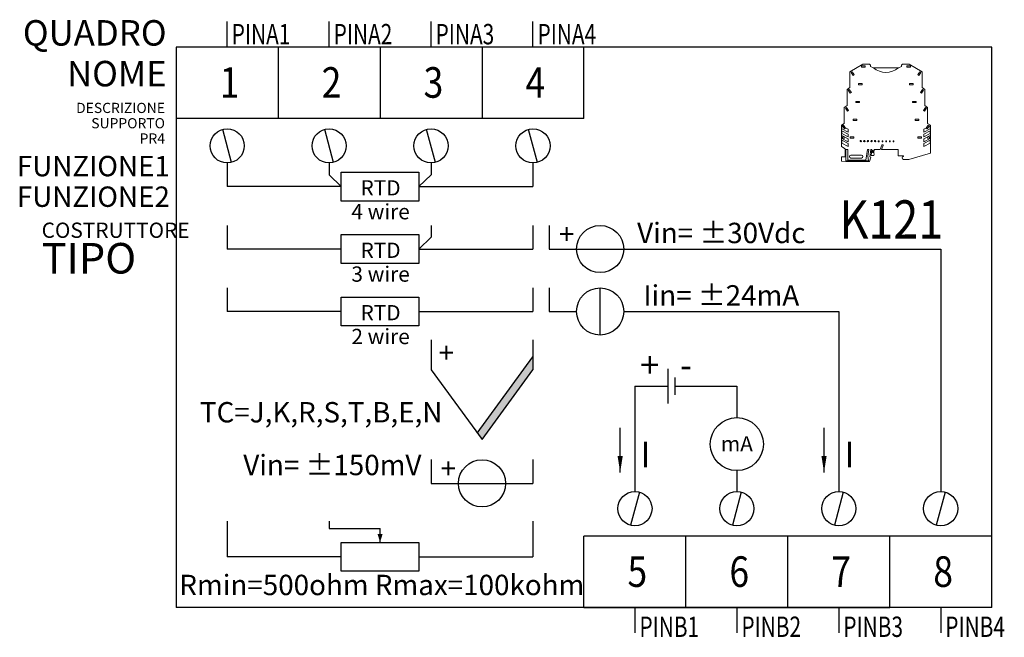
# Model space of a CAD drawing. Extents: x 312.1 to 408.7, y 72.1 to 132.7.
import ezdxf
from ezdxf.enums import TextEntityAlignment as Align

# ---------------------------------------------------------------- set-up
doc = ezdxf.new("R2010")
doc.units = 0
doc.header["$LTSCALE"] = 10
doc.layers.get('0').update_dxf_attribs({"linetype": 'CONTINUOUS'})
doc.styles.add('K', font='ARIAL.TTF')
doc.styles.add('SIMPLEX', font='simplex')
doc.styles.add('SPAC', font='isocp.shx')

msp = doc.modelspace()

# ---------------------------------------------------------------- hatches: boundary and pattern name
msp.add_hatch(color=7).paths.add_polyline_path([(362.5, 98.325), (362.5, 99.584), (357.04, 92.111), (357.5, 91.482)])

# ---------------------------------------------------------------- linework, layer by layer
at = {"color": 7}
for p, q in [((332.5, 130), (332.5, 132.5)), ((342.5, 130), (342.5, 132.5)), ((352.5, 130), (352.5, 132.5)), ((362.5, 130), (362.5, 132.5)), ((337.5, 130), (337.5, 123)), ((347.5, 130), (347.5, 123)), ((357.5, 130), (357.5, 123)), ((332.934, 118.68), (332.066, 121.917)), ((342.934, 118.68), (342.066, 121.917)), ((352.934, 118.68), (352.066, 121.917)), ((362.934, 118.68), (362.066, 121.917)), ((332.5, 118.623), (332.5, 116.296)), ((342.5, 118.623), (342.5, 117.46)), ((352.5, 118.623), (352.5, 117.46)), ((362.5, 118.623), (362.5, 116.296)), ((342.5, 117.46), (343.69, 116.296)), ((352.5, 117.46), (351.31, 116.296)), ((343.69, 116.296), (332.5, 116.296)), ((351.31, 116.296), (362.5, 116.296)), ((332.5, 112.499), (332.5, 110.171)), ((352.5, 112.499), (352.5, 111.335)), ((362.5, 112.499), (362.5, 110.171)), ((364.087, 112.499), (364.087, 110.171)), ((352.5, 111.335), (351.31, 110.171)), ((343.69, 110.171), (332.5, 110.171)), ((351.31, 110.171), (362.5, 110.171)), ((364.087, 110.171), (366.774, 110.171)), ((366.774, 110.171), (371.401, 110.171)), ((371.401, 110.171), (402.5, 110.171)), ((402.5, 110.171), (402.5, 86.377)), ((332.5, 106.374), (332.5, 104.047)), ((362.5, 106.374), (362.5, 104.047)), ((364.087, 106.374), (364.087, 104.047)), ((369.087, 101.734), (369.087, 106.36)), ((343.69, 104.047), (332.5, 104.047)), ((351.31, 104.047), (362.5, 104.047)), ((364.087, 104.047), (366.774, 104.047)), ((371.401, 104.047), (392.5, 104.047)), ((392.5, 104.047), (392.5, 86.377)), ((352.5, 101.275), (352.5, 98.325)), ((362.5, 101.275), (362.5, 98.325)), ((357.04, 92.111), (362.5, 99.584)), ((352.5, 98.325), (357.5, 91.482)), ((357.5, 91.482), (362.5, 98.325)), ((375.717, 98.413), (375.717, 95.031)), ((376.438, 95.876), (376.438, 97.567)), ((372.5, 96.722), (372.5, 86.377)), ((372.5, 96.722), (375.717, 96.722)), ((376.438, 96.722), (382.5, 96.722)), ((382.5, 96.722), (382.5, 93.634)), ((371.053, 88.248), (371.053, 92.619)), ((391.053, 88.248), (391.053, 92.619)), ((352.5, 89.506), (352.5, 87.179)), ((362.5, 89.506), (362.5, 87.179)), ((382.5, 88.429), (382.5, 86.377)), ((352.5, 87.179), (355.187, 87.179)), ((355.187, 87.179), (359.813, 87.179)), ((359.813, 87.179), (362.5, 87.179)), ((372.934, 86.32), (372.066, 83.083)), ((382.934, 86.32), (382.066, 83.083)), ((392.934, 86.32), (392.066, 83.083)), ((402.934, 86.32), (402.066, 83.083)), ((332.5, 83.467), (332.5, 79.976)), ((342.5, 83.467), (342.5, 82.759)), ((362.5, 83.467), (362.5, 79.976)), ((342.5, 82.759), (347.5, 82.759)), ((347.5, 81.391), (347.5, 82.759)), ((377.5, 75), (377.5, 82)), ((387.5, 75), (387.5, 82)), ((397.5, 75), (397.5, 82)), ((397.5, 75), (397.5, 82)), ((343.69, 79.976), (332.5, 79.976)), ((351.31, 79.976), (362.5, 79.976)), ((372.5, 75), (372.5, 72.5)), ((382.5, 75), (382.5, 72.5)), ((392.5, 75), (392.5, 72.5)), ((402.5, 75), (402.5, 72.5))]:
    msp.add_line(p, q, dxfattribs=at)
at = {"color": 2}
for p, q in [((407.5, 130), (327.5, 130)), ((327.5, 130), (327.5, 75)), ((327.5, 130), (327.5, 123)), ((367.5, 123), (367.5, 130)), ((407.5, 75), (407.5, 130)), ((347.5, 123), (327.5, 123)), ((367.5, 123), (347.5, 123)), ((387.5, 82), (367.5, 82)), ((367.5, 75), (367.5, 82)), ((407.5, 82), (387.5, 82)), ((407.5, 75), (327.5, 75)), ((367.5, 75), (397.5, 75))]:
    msp.add_line(p, q, dxfattribs=at)
at = {"color": 1, "linetype": 'Continuous', "lineweight": 0}
for p, q in [((394.86, 128.301), (393.573, 127.576)), ((393.573, 127.576), (393.573, 126.013)), ((393.807, 127.58), (393.706, 127.51)), ((393.706, 127.51), (393.909, 127.219)), ((394.01, 127.29), (393.807, 127.58)), ((394.728, 128.018), (394.728, 128.141)), ((394.728, 128.141), (395.082, 128.141)), ((395.082, 128.018), (394.728, 128.018)), ((395.511, 128.301), (394.86, 128.301)), ((395.082, 128.141), (395.082, 128.018)), ((395.511, 128.301), (395.605, 128.207)), ((395.605, 128.207), (395.605, 128.095)), ((395.902, 127.972), (395.605, 128.095)), ((398.35, 127.972), (395.902, 127.972)), ((398.647, 128.095), (398.35, 127.972)), ((398.74, 128.301), (398.647, 128.207)), ((398.647, 128.095), (398.647, 128.207)), ((399.392, 128.301), (398.74, 128.301)), ((399.17, 128.018), (399.17, 128.141)), ((399.17, 128.141), (399.524, 128.141)), ((399.524, 128.018), (399.17, 128.018)), ((400.679, 127.576), (399.392, 128.301)), ((399.524, 128.141), (399.524, 128.018)), ((400.445, 127.58), (400.242, 127.29)), ((400.342, 127.219), (400.546, 127.51)), ((400.546, 127.51), (400.445, 127.58)), ((400.679, 127.576), (400.679, 126.013)), ((393.909, 127.219), (394.01, 127.29)), ((400.242, 127.29), (400.342, 127.219)), ((393.573, 126.013), (393.315, 125.824)), ((393.315, 125.824), (393.315, 124.26)), ((393.527, 125.828), (393.427, 125.758)), ((393.427, 125.758), (393.63, 125.467)), ((393.731, 125.538), (393.527, 125.828)), ((394.448, 126.293), (394.448, 126.416)), ((394.448, 126.416), (394.802, 126.416)), ((394.802, 126.293), (394.448, 126.293)), ((394.802, 126.416), (394.802, 126.293)), ((399.45, 126.293), (399.45, 126.416)), ((399.45, 126.416), (399.804, 126.416)), ((399.804, 126.293), (399.45, 126.293)), ((399.804, 126.416), (399.804, 126.293)), ((400.725, 125.828), (400.521, 125.538)), ((400.622, 125.467), (400.825, 125.758)), ((400.937, 125.824), (400.679, 126.013)), ((400.825, 125.758), (400.725, 125.828)), ((400.937, 125.824), (400.937, 124.26)), ((393.63, 125.467), (393.731, 125.538)), ((394.175, 124.544), (394.175, 124.667)), ((394.175, 124.667), (394.529, 124.667)), ((394.529, 124.667), (394.529, 124.544)), ((399.723, 124.544), (399.723, 124.667)), ((399.723, 124.667), (400.077, 124.667)), ((400.077, 124.667), (400.077, 124.544)), ((400.521, 125.538), (400.622, 125.467)), ((393.037, 124.072), (393.315, 124.26)), ((393.037, 124.072), (393.037, 122.508)), ((393.249, 124.076), (393.148, 124.005)), ((393.148, 124.005), (393.351, 123.715)), ((393.452, 123.785), (393.249, 124.076)), ((393.351, 123.715), (393.452, 123.785)), ((394.529, 124.544), (394.175, 124.544)), ((400.077, 124.544), (399.723, 124.544)), ((401.003, 124.076), (400.8, 123.785)), ((400.8, 123.785), (400.901, 123.715)), ((400.901, 123.715), (401.104, 124.005)), ((401.215, 124.072), (400.937, 124.26)), ((401.104, 124.005), (401.003, 124.076)), ((401.215, 124.072), (401.215, 122.508)), ((393.904, 122.795), (393.904, 122.918)), ((393.904, 122.918), (394.258, 122.918)), ((394.258, 122.795), (393.904, 122.795)), ((394.258, 122.918), (394.258, 122.795)), ((399.994, 122.795), (399.994, 122.918)), ((399.994, 122.918), (400.348, 122.918)), ((400.348, 122.795), (399.994, 122.795)), ((400.348, 122.918), (400.348, 122.795)), ((392.757, 122.32), (393.037, 122.508)), ((392.757, 120.23), (392.757, 122.32)), ((392.795, 122.254), (392.795, 121.973)), ((392.795, 122.254), (392.911, 122.193)), ((392.795, 121.973), (393.413, 121.645)), ((392.795, 121.786), (392.795, 121.504)), ((392.795, 121.786), (393.413, 121.458)), ((392.969, 122.324), (392.868, 122.253)), ((392.868, 122.253), (393.072, 121.963)), ((393.172, 122.034), (392.969, 122.324)), ((393.072, 121.963), (393.172, 122.034)), ((393.15, 122.066), (393.413, 121.926)), ((393.413, 121.926), (393.413, 121.645)), ((401.102, 122.066), (400.838, 121.926)), ((401.457, 121.973), (400.838, 121.645)), ((400.838, 121.926), (400.838, 121.645)), ((401.457, 121.786), (400.838, 121.458)), ((401.283, 122.324), (401.079, 122.034)), ((401.079, 122.034), (401.18, 121.963)), ((401.18, 121.963), (401.383, 122.253)), ((401.495, 122.32), (401.215, 122.508)), ((401.383, 122.253), (401.283, 122.324)), ((401.457, 122.254), (401.341, 122.193)), ((401.457, 122.254), (401.457, 121.973)), ((401.457, 121.786), (401.457, 121.504)), ((401.495, 122.32), (401.495, 119.576)), ((392.795, 121.504), (393.413, 121.176)), ((392.795, 121.317), (392.795, 121.036)), ((392.795, 121.317), (393.413, 120.989)), ((392.795, 121.036), (393.413, 120.708)), ((392.795, 120.848), (392.795, 120.567)), ((392.795, 120.848), (393.413, 120.52)), ((393.413, 121.458), (393.413, 121.176)), ((393.413, 120.989), (393.413, 120.708)), ((393.631, 121.047), (393.631, 121.169)), ((393.631, 121.169), (393.985, 121.169)), ((393.985, 121.047), (393.631, 121.047)), ((393.985, 121.169), (393.985, 121.047)), ((396.449, 120.799), (396.379, 120.799)), ((396.379, 120.682), (396.379, 120.799)), ((396.449, 120.682), (396.449, 120.799)), ((396.809, 120.799), (396.739, 120.799)), ((396.739, 120.682), (396.739, 120.799)), ((396.809, 120.682), (396.809, 120.799)), ((397.169, 120.799), (397.099, 120.799)), ((397.099, 120.682), (397.099, 120.799)), ((397.169, 120.682), (397.169, 120.799)), ((397.529, 120.799), (397.459, 120.799)), ((397.459, 120.682), (397.459, 120.799)), ((397.529, 120.682), (397.529, 120.799)), ((397.889, 120.799), (397.819, 120.799)), ((397.819, 120.682), (397.819, 120.799)), ((397.889, 120.682), (397.889, 120.799)), ((400.267, 121.047), (400.267, 121.169)), ((400.267, 121.169), (400.621, 121.169)), ((400.621, 121.047), (400.267, 121.047)), ((400.621, 121.169), (400.621, 121.047)), ((401.457, 121.504), (400.838, 121.176)), ((400.838, 121.458), (400.838, 121.176)), ((401.457, 121.317), (400.838, 120.989)), ((401.457, 121.036), (400.838, 120.708)), ((400.838, 120.989), (400.838, 120.708)), ((401.457, 120.848), (400.838, 120.52)), ((401.457, 121.317), (401.457, 121.036)), ((401.457, 120.848), (401.457, 120.567)), ((393.132, 120.001), (392.757, 120.23)), ((392.795, 120.567), (393.413, 120.239)), ((393.132, 119.22), (393.132, 120.001)), ((393.202, 118.826), (393.202, 119.91)), ((393.343, 119.957), (393.249, 119.957)), ((393.39, 118.901), (393.39, 119.91)), ((393.413, 120.52), (393.413, 120.239)), ((395.302, 119.936), (395.158, 118.901)), ((395.442, 119.936), (395.302, 119.936)), ((395.442, 119.936), (395.351, 119.277)), ((395.63, 119.936), (395.53, 119.218)), ((395.743, 119.936), (395.63, 119.936)), ((395.743, 119.936), (395.661, 119.346)), ((395.809, 119.83), (395.789, 119.685)), ((395.879, 119.825), (395.858, 119.675)), ((395.986, 119.938), (395.943, 119.627)), ((396.566, 119.936), (395.986, 119.938)), ((396.449, 120.682), (396.379, 120.682)), ((396.566, 119.936), (396.717, 120.373)), ((396.706, 119.936), (396.85, 120.342)), ((398.313, 119.936), (396.706, 119.936)), ((396.809, 120.682), (396.739, 120.682)), ((396.806, 120.405), (396.762, 120.405)), ((397.169, 120.682), (397.099, 120.682)), ((397.529, 120.682), (397.459, 120.682)), ((397.889, 120.682), (397.819, 120.682)), ((398.313, 119.936), (398.313, 119.327)), ((401.457, 120.567), (400.838, 120.239)), ((400.838, 120.52), (400.838, 120.239)), ((393.132, 119.22), (392.757, 119.22)), ((392.757, 118.798), (392.757, 119.22)), ((395.412, 118.826), (393.202, 118.826)), ((395.158, 118.901), (393.39, 118.901)), ((394.72, 119.388), (393.689, 119.388)), ((394.72, 119.106), (393.689, 119.106)), ((395.351, 119.277), (395.412, 118.826)), ((395.629, 119.197), (395.513, 118.751)), ((395.53, 119.218), (395.629, 119.197)), ((395.943, 119.346), (395.661, 119.346)), ((395.962, 119.487), (395.943, 119.627)), ((395.962, 119.487), (395.943, 119.346)), ((398.313, 119.327), (398.843, 119.327)), ((398.843, 119.258), (398.843, 119.327)), ((399.363, 118.977), (398.843, 118.977)), ((401.495, 119.576), (399.363, 118.977)), ((392.757, 118.798), (393.204, 118.751)), ((395.513, 118.751), (393.204, 118.751))]:
    msp.add_line(p, q, dxfattribs=at)
at = {"color": 7}
for points in [[(343.69, 117.711), (351.31, 117.711), (351.31, 114.881), (343.69, 114.881)], [(343.69, 111.586), (351.31, 111.586), (351.31, 108.756), (343.69, 108.756)], [(343.69, 105.462), (351.31, 105.462), (351.31, 102.632), (343.69, 102.632)], [(343.69, 81.391), (351.31, 81.391), (351.31, 78.561), (343.69, 78.561)]]:
    msp.add_lwpolyline(points, close=True, dxfattribs=at)
for points in [[(371.053, 88.248, 0, 0.5, 0), (371.053, 89.851, 0.5, 0.5, 0)], [(391.053, 88.248, 0, 0.5, 0), (391.053, 89.851, 0.5, 0.5, 0)], [(347.5, 81.391, 0, 0.5, 0), (347.5, 82.222, 0.5, 0.5, 0)]]:
    msp.add_lwpolyline(points, format="xyseb", dxfattribs=at)
for centre, radius in [((332.5, 120.299), 1.676), ((342.5, 120.299), 1.676), ((352.5, 120.299), 1.676), ((362.5, 120.299), 1.676), ((369.087, 110.171), 2.313), ((369.087, 104.047), 2.313), ((382.5, 91.032), 2.602), ((357.5, 87.179), 2.313), ((372.5, 84.701), 1.676), ((382.5, 84.701), 1.676), ((392.5, 84.701), 1.676), ((402.5, 84.701), 1.676)]:
    msp.add_circle(centre, radius, dxfattribs=at)
at = {"color": 1, "linetype": 'Continuous', "lineweight": 0}
for centre, radius in [((392.945, 121.09), 0.0938), ((394.656, 120.77), 0.0703), ((395.008, 120.77), 0.0703), ((395.359, 120.77), 0.0703), ((395.711, 120.77), 0.0703), ((396.062, 120.77), 0.0703), ((401.307, 121.09), 0.0938)]:
    msp.add_circle(centre, radius, dxfattribs=at)
for centre, radius, start, end in [((397.126, 129.335), 1.832, 228.08235, 311.91765), ((393.249, 119.91), 0.0469, 90, 180), ((393.343, 119.91), 0.0469, 0, 90), ((395.844, 119.825), 0.0348, 352.09278, 180), ((396.762, 120.358), 0.0469, 90, 160.85203), ((396.806, 120.358), 0.0469, 340.53179, 90), ((393.689, 119.247), 0.141, 90, 270), ((394.72, 119.247), 0.141, 270, 90), ((395.823, 119.68), 0.0348, 172.09278, 352.09278), ((398.843, 119.117), 0.141, 90, 270)]:
    msp.add_arc(centre, radius, start, end, dxfattribs=at)

# ---------------------------------------------------------------- texts
at = {"color": 7, "style": 'SIMPLEX', "width": 0.85}
for s, p in [('1', (332.735, 125.02)), ('2', (342.735, 125.02)), ('3', (352.735, 125.02)), ('4', (362.735, 125.02)), ('5', (372.735, 77.02)), ('6', (382.735, 77.02)), ('7', (392.735, 77.02)), ('8', (402.735, 77.02))]:
    msp.add_text(s, height=3, dxfattribs=at).set_placement(p, align=Align.CENTER)
at = {"color": 7, "style": 'K'}
for s, height, p in [('RTD', 1.5, (347.549, 115.429)), ('4 wire', 1.5, (347.549, 113.092)), ('+', 2, (365.794, 110.642)), ('Vin= ±30Vdc', 2, (380.977, 110.752)), ('RTD', 1.5, (347.549, 109.304)), ('3 wire', 1.5, (347.549, 106.967)), ('Iin= ±24mA', 2, (380.977, 104.627)), ('RTD', 1.5, (347.549, 103.18)), ('2 wire', 1.5, (347.549, 100.843)), ('+', 2, (354.008, 99)), ('+', 2.5, (373.958, 97.549)), ('-', 2.5, (377.508, 97.549)), ('TC=J,K,R,S,T,B,E,N', 2, (341.719, 93.159)), ('mA', 1.5, (382.502, 90.309)), ('I', 2.5, (373.543, 88.757)), ('I', 2.5, (393.543, 88.757)), ('Vin= ±150mV', 2, (342.819, 87.981)), ('+', 2, (354.207, 87.649)), ('Rmin=500ohm Rmax=100kohm ', 2, (347.978, 76.21))]:
    msp.add_text(s, height=height, dxfattribs=at).set_placement(p, align=Align.CENTER)
at = {"color": 1, "style": 'K', "width": 0.830985}
msp.add_text('K121', height=3.75, dxfattribs=at).set_placement((392.568, 111.204), (402.735, 111.204), align=Align.FIT)
at = {"color": 4, "style": 'SPAC', "flags": 9}
msp.add_attdef('QUADRO', text='', height=2.5, dxfattribs=at).set_placement((326.562, 130.137), align=Align.RIGHT)
at = {"color": 3, "style": 'SPAC', "width": 0.75, "flags": 9}
for tag, p, s in [('PINA1', (332.946, 130.261), '1'), ('PINA2', (342.946, 130.261), '2'), ('PINA3', (352.946, 130.261), '3'), ('PINA4', (362.946, 130.261), '4'), ('PINB1', (372.946, 72.107), '5'), ('PINB2', (382.946, 72.107), '6'), ('PINB3', (392.946, 72.107), '7'), ('PINB4', (402.946, 72.107), '8')]:
    msp.add_attdef(tag, p, s, height=2, dxfattribs=at)
at = {"color": 4, "style": 'SPAC'}
msp.add_attdef('NOME', text='', height=2.5, dxfattribs=at).set_placement((326.562, 126.137), align=Align.RIGHT)
at = {"color": 6, "style": 'SPAC', "flags": 9}
for tag, p in [('DESCRIZIONE', (326.398, 123.522)), ('SUPPORTO', (326.398, 122.022)), ('PR4', (326.398, 120.522))]:
    msp.add_attdef(tag, text='', height=1, dxfattribs=at).set_placement(p, align=Align.RIGHT)
at = {"color": 7, "style": 'SPAC', "flags": 9}
for tag, p in [('FUNZIONE1', (326.881, 117.313)), ('FUNZIONE2', (326.881, 114.313))]:
    msp.add_attdef(tag, text='', height=2, dxfattribs=at).set_placement(p, align=Align.RIGHT)
for tag, p, height in [('COSTRUTTORE', (314.297, 111.269), 1.5), ('TIPO', (314.297, 107.769), 3)]:
    msp.add_attdef(tag, p, '', height=height, dxfattribs=at)

doc.saveas('drawing.dxf')
